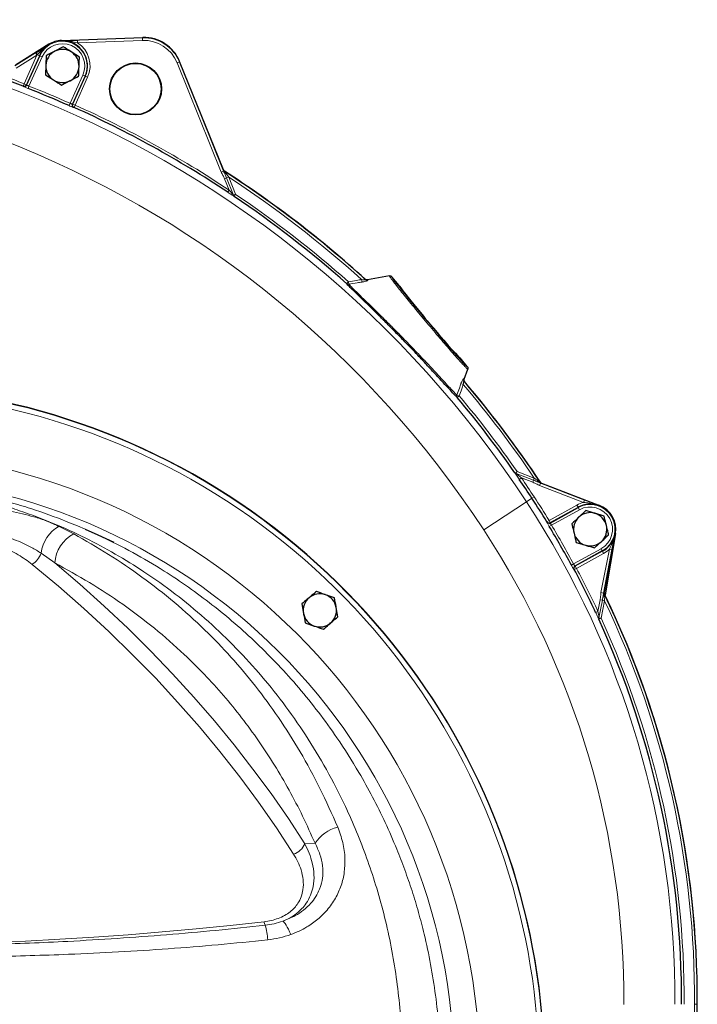
# Model space of a CAD drawing. Units: millimetres. Extents: x 78 to 5041, y 718 to 3043.
# Drawn here: x 4761 to 5026, y 2538 to 2923 of the extents above; entities that cross this region are included whole.
import ezdxf

# ---------------------------------------------------------------- set-up
doc = ezdxf.new("R2010")
doc.units = ezdxf.units.MM

msp = doc.modelspace()

# ---------------------------------------------------------------- linework, layer by layer
at = {"color": 7, "linetype": 'Continuous', "lineweight": 25}
for p, q in [((4777.45, 2914.82), (4809.2, 2915.94)), ((4772.5, 2913.3), (4759.43, 2905.13)), ((4778.11, 2912.32), (4774.78, 2910.58)), ((4763.8, 2897.32), (4768.94, 2908.8)), ((4784.45, 2908.31), (4781.28, 2910.32)), ((4840.78, 2864.14), (4823.63, 2906.57)), ((4771.15, 2901.34), (4774.33, 2899.33)), ((4786.66, 2900.85), (4781.74, 2889.86)), ((4777.5, 2897.32), (4780.82, 2899.07)), ((4905.73, 2822.73), (4897.07, 2821.2)), ((4909.51, 2819), (4906.67, 2822.38)), ((4919.11, 2806.81), (4919.1, 2806.8)), ((4922.95, 2802.22), (4922.96, 2802.23)), ((4936.14, 2787.26), (4933.29, 2790.65)), ((4934.88, 2782.34), (4936.31, 2786.28)), ((4965.19, 2741.63), (4987.78, 2732.96)), ((4968.57, 2726.06), (4979.49, 2732.12)), ((4982.48, 2730.93), (4979.75, 2728.36)), ((4989.67, 2728.77), (4986.08, 2729.85)), ((4985.92, 2716.32), (4988.66, 2718.89)), ((4994.02, 2721.72), (4989.61, 2699.04)), ((4994.07, 2721.99), (4990.1, 2697.99)), ((4988.91, 2715.13), (4978.23, 2709.21)), ((4978.74, 2718.48), (4982.33, 2717.4)), ((4884.19, 2696.77), (4880.66, 2698.03)), ((4871.41, 2694.42), (4872.09, 2690.73)), ((4885.55, 2689.39), (4884.87, 2693.08)), ((4872.77, 2687.04), (4876.31, 2685.78))]:
    msp.add_line(p, q, dxfattribs=at)
at = {"color": 8, "linetype": 'Continuous', "lineweight": 18}
for p, q in [((4783.64, 2914.9), (4809.11, 2915.8)), ((4809.11, 2915.8), (4809.2, 2915.94)), ((4809.15, 2914.8), (4809.11, 2915.8)), ((4772.6, 2913.15), (4772.5, 2913.3)), ((4777.46, 2914.64), (4777.45, 2914.82)), ((4783.68, 2913.91), (4783.64, 2914.9)), ((4809.15, 2914.8), (4783.68, 2913.91)), ((4759.19, 2904.82), (4767.32, 2909.91)), ((4767.85, 2909.06), (4759.72, 2903.98)), ((4762.83, 2897.87), (4767.85, 2909.06)), ((4768.84, 2908.84), (4763.74, 2897.46)), ((4769.85, 2908.39), (4764.73, 2896.96)), ((4767.32, 2909.91), (4767.85, 2909.06)), ((4768.84, 2908.84), (4768, 2909.22)), ((4768.94, 2908.8), (4768.84, 2908.84)), ((4769.85, 2908.39), (4768.94, 2908.8)), ((4822.62, 2906.06), (4823.54, 2906.44)), ((4839.91, 2863.3), (4822.62, 2906.06)), ((4823.63, 2906.57), (4823.54, 2906.44)), ((4823.54, 2906.44), (4840.83, 2863.67)), ((4780.8, 2890.22), (4785.75, 2901.26)), ((4781.88, 2889.92), (4786.76, 2900.81)), ((4787.67, 2900.4), (4782.79, 2889.51)), ((4786.66, 2900.85), (4785.75, 2901.26)), ((4786.66, 2900.85), (4786.76, 2900.81)), ((4787.67, 2900.4), (4786.76, 2900.81)), ((4762.83, 2897.87), (4762.47, 2896.94)), ((4762.83, 2897.87), (4763.74, 2897.46)), ((4764.73, 2896.96), (4764.36, 2896.03)), ((4780.4, 2889.31), (4780.8, 2890.22)), ((4781.88, 2889.92), (4782.79, 2889.51)), ((4782.79, 2889.51), (4782.38, 2888.6)), ((4839.91, 2863.3), (4840.83, 2863.67)), ((4842.84, 2861.32), (4842.03, 2861)), ((4842.84, 2861.32), (4845.55, 2854.61)), ((4841.23, 2860.67), (4842.03, 2861)), ((4843, 2856.28), (4841.23, 2860.67)), ((4842.03, 2861), (4844.74, 2854.29)), ((4843, 2856.28), (4842.45, 2855.45)), ((4844.74, 2854.29), (4845.55, 2854.61)), ((4845.55, 2854.61), (4844.99, 2853.79)), ((4889.64, 2820.42), (4888.98, 2819.67)), ((4889.81, 2819.45), (4889.64, 2820.42)), ((4894.97, 2820.32), (4894.8, 2821.29)), ((4933.65, 2780.58), (4934.58, 2780.26)), ((4932.07, 2776.12), (4933, 2775.79)), ((4933, 2775.79), (4932.24, 2775.14)), ((4954.79, 2745.64), (4955.61, 2746.21)), ((4955.61, 2746.21), (4955.3, 2745.4)), ((4955.61, 2746.21), (4962.34, 2743.63)), ((4955.3, 2745.4), (4962.03, 2742.82)), ((4957.31, 2743.7), (4956.49, 2743.14)), ((4961.72, 2742.01), (4957.31, 2743.7)), ((4962.03, 2742.82), (4961.72, 2742.01)), ((4962.34, 2743.63), (4962.03, 2742.82)), ((4964.72, 2741.67), (4964.36, 2740.74)), ((4981.6, 2734.12), (4964.36, 2740.74)), ((4964.72, 2741.67), (4981.96, 2735.06)), ((4959.28, 2734.34), (4942.55, 2723.38)), ((4959.28, 2734.34), (4961.44, 2735.75)), ((4962.27, 2736.3), (4961.44, 2735.75)), ((4981.96, 2735.06), (4981.6, 2734.12)), ((4968.12, 2727.08), (4978.96, 2733.08)), ((4979.44, 2732.21), (4968.6, 2726.2)), ((4979.98, 2731.24), (4969.08, 2725.2)), ((4979.44, 2732.21), (4978.96, 2733.08)), ((4979.49, 2732.12), (4979.44, 2732.21)), ((4979.98, 2731.24), (4979.49, 2732.12)), ((4987.72, 2732.79), (4987.78, 2732.96)), ((4968.12, 2727.08), (4967.27, 2726.55)), ((4968.12, 2727.08), (4968.6, 2726.2)), ((4776.48, 2724.76), (4782.21, 2721.8)), ((4969.08, 2725.2), (4968.22, 2724.68)), ((4993.84, 2721.75), (4994.02, 2721.72)), ((4977.73, 2710.07), (4988.43, 2716.01)), ((4978.37, 2709.17), (4988.96, 2715.04)), ((4988.42, 2698.82), (4991.73, 2715.85)), ((4988.91, 2715.13), (4988.43, 2716.01)), ((4988.91, 2715.13), (4988.96, 2715.04)), ((4989.45, 2714.16), (4988.96, 2715.04)), ((4992.71, 2715.66), (4989.4, 2698.63)), ((4991.73, 2715.85), (4992.71, 2715.66)), ((4774.84, 2710.47), (4769.47, 2714.27)), ((4989.45, 2714.16), (4978.86, 2708.29)), ((4976.85, 2709.6), (4977.73, 2710.07)), ((4978.86, 2708.29), (4977.98, 2707.82)), ((4978.37, 2709.17), (4978.86, 2708.29)), ((4987.24, 2691.5), (4988.12, 2696.01)), ((4988.97, 2695.84), (4987.64, 2689.02)), ((4988.12, 2696.01), (4988.97, 2695.84)), ((4988.42, 2698.82), (4989.4, 2698.63)), ((4989.82, 2695.68), (4988.49, 2688.85)), ((4988.97, 2695.84), (4989.82, 2695.68)), ((4987.24, 2691.5), (4986.34, 2691.07)), ((4988.49, 2688.85), (4987.58, 2688.44)), ((4987.64, 2689.02), (4988.49, 2688.85)), ((4872.58, 2600.61), (4876.6, 2600.81)), ((5026.01, 2537.83), (5026.08, 2537.83))]:
    msp.add_line(p, q, dxfattribs=at)
at = {"color": 8, "linetype": 'Continuous', "lineweight": 18, "flags": 128}
for points in [[(4762.52, 2896.8), (4762.49, 2896.87), (4762.47, 2896.94)], [(4763.74, 2897.46), (4763.77, 2897.39), (4763.8, 2897.32)], [(4781.74, 2889.86), (4781.8, 2889.89), (4781.88, 2889.92)], [(4782.38, 2888.6), (4782.34, 2888.58), (4782.24, 2888.54)], [(4841.17, 2863.68), (4841.12, 2863.67), (4841.06, 2863.66)], [(4964.7, 2741.9), (4964.71, 2741.96), (4964.71, 2742.01)], [(4967.23, 2726.41), (4967.25, 2726.48), (4967.27, 2726.55)], [(4968.6, 2726.2), (4968.58, 2726.13), (4968.57, 2726.06)], [(4868.17, 2596.6), (4861.51, 2606.81), (4854.5, 2616.89), (4847.13, 2626.85), (4839.42, 2636.68), (4831.38, 2646.37), (4823, 2655.92), (4814.28, 2665.32), (4805.25, 2674.57), (4795.89, 2683.66), (4786.23, 2692.58), (4776.25, 2701.33), (4765.97, 2709.9)], [(4774.84, 2710.47), (4784.62, 2702.11), (4794.12, 2693.58), (4803.34, 2684.91), (4812.26, 2676.08), (4820.89, 2667.1), (4829.21, 2657.99), (4837.23, 2648.74), (4844.94, 2639.35), (4852.33, 2629.84), (4859.41, 2620.21), (4866.16, 2610.47), (4872.58, 2600.61)], [(4977.98, 2707.82), (4977.94, 2707.83), (4977.83, 2707.87)], [(4978.23, 2709.21), (4978.3, 2709.19), (4978.37, 2709.17)], [(4989.69, 2698.41), (4989.64, 2698.43), (4989.6, 2698.45)], [(4749.96, 2562), (4763.36, 2562.57), (4776.74, 2563.27), (4790.11, 2564.1), (4803.46, 2565.06), (4816.79, 2566.14), (4830.1, 2567.34), (4843.38, 2568.68), (4856.64, 2570.14)], [(4863.96, 2570.33), (4864.22, 2570.17), (4864.54, 2569.86), (4864.9, 2569.4), (4865.3, 2568.78), (4865.73, 2568.04), (4866.18, 2567.17), (4866.65, 2566.19), (4867.13, 2565.12)]]:
    msp.add_lwpolyline(points, dxfattribs=at)
at = {"color": 7, "linetype": 'Continuous', "lineweight": 25, "flags": 128}
msp.add_lwpolyline([(4798.02, 2718.38), (4791.76, 2721.32), (4786.77, 2723.5)], dxfattribs=at)
at = {"color": 7, "linetype": 'Continuous', "lineweight": 25}
for radius in [10.16, 10]:
    msp.add_circle((4806.4, 2895.82), radius, dxfattribs=at)
at = {"color": 8, "linetype": 'Continuous', "lineweight": 18}
for centre, radius, start, end in [((4610.28, 2505.67), 417.24, 33.2333, 102.0444), ((4777.8, 2904.82), 9.71, 335.8444, 155.8444), ((4777.8, 2904.82), 8.71, 335.8444, 155.8444), ((4777.8, 2904.82), 10.82, 335.8444, 57.0882), ((4773.2, 2912.72), 6.27, 205.3176, 213.9373), ((4610.28, 2505.67), 397.24, 33.2333, 102.0444), ((4610.28, 2505.67), 420.82, 68.7462, 69.9569), ((4762.83, 2897.87), 1, 248.7894, 335.8013), ((4762.88, 2897.73), 1, 248.7759, 312.7044), ((4610.28, 2505.67), 420.66, 66.0862, 68.4602), ((4782.65, 2889.46), 1, 155.8904, 245.7679), ((4782.79, 2889.51), 1, 155.8904, 245.7535), ((4610.28, 2505.67), 420.82, 56.4253, 65.7994), ((4841.6, 2864.5), 1, 202.003, 237.1694), ((4610.28, 2505.67), 425.93, 47.8033, 57.1919), ((4610.28, 2505.67), 424.93, 47.9656, 56.8197), ((4845.38, 2854.29), 0.638, 179.7878, 231.8642), ((4610.28, 2505.67), 420.84, 48.4083, 56.011), ((4889.63, 2820.41), 0.983, 228.8442, 280.6122), ((4897.03, 2821.96), 0.99, 228.036, 280.3632), ((4935.59, 2782.15), 0.991, 159.7247, 220.087), ((4610.28, 2505.67), 425.93, 33.6846, 40.3613), ((4696.4, 2509.82), 269.89, 341.0469, 198.9531), ((4696.4, 2509.82), 267.89, 340.7062, 199.2938), ((4610.28, 2505.67), 424.93, 34.0548, 40.2543), ((4933, 2775.77), 0.986, 159.5447, 219.4191), ((4610.28, 2505.67), 420.84, 34.859, 39.9288), ((4696.4, 2509.82), 244.69, 0, 180), ((4696.4, 2509.82), 234.69, 0, 180), ((4955.29, 2746.04), 0.64, 218.9948, 271.1247), ((4610.28, 2505.67), 420.82, 33.2333, 34.4463), ((4965.53, 2742.46), 1, 213.7071, 249.0179), ((4662.4, 2539.82), 354.92, 359.6769, 33.2333), ((4662.4, 2539.82), 358.51, 31.4874, 33.2333), ((4984.2, 2723.62), 10.82, 103.9329, 119.0061), ((4984.2, 2723.62), 9.71, 299.0061, 119.0061), ((4984.2, 2723.62), 8.71, 299.0061, 119.0061), ((4968.08, 2726.93), 1, 211.515, 275.7392), ((4968.12, 2727.08), 1, 211.531, 298.9626), ((4783.33, 2712.61), 13.96, 119.4294, 173.1634), ((4662.4, 2539.82), 334.93, 359.6555, 33.2333), ((4662.4, 2539.82), 358.35, 28.3653, 31.1516), ((4788.67, 2709.54), 13.87, 117.7948, 176.1675), ((4984.2, 2723.62), 10.82, 299.0061, 314.0794), ((4761.3, 2717.24), 8.7, 302.5108, 340.0233), ((4978.72, 2708.33), 1, 119.0512, 208.0007), ((4978.86, 2708.29), 1, 119.0511, 207.9841), ((4662.4, 2539.82), 358.51, 25.0286, 28.0291), ((4990.5, 2698.89), 1, 168.9957, 205.8424), ((4662.4, 2539.82), 363.62, 359.6854, 25.8647), ((4662.4, 2539.82), 362.62, 359.6844, 25.4548), ((4988.2, 2688.67), 0.658, 147.8627, 200.5193), ((4662.4, 2539.82), 358.53, 359.6805, 24.5611), ((4889.25, 2592.46), 15.16, 104.4768, 146.5585), ((4866.27, 2603.12), 6.79, 286.2589, 338.3563), ((4860.5, 2570.71), 3.9, 188.3684, 210.1719), ((4820.29, 2559.53), 37.98, 5.3141, 14.0508), ((4724.4, 2535.82), 300.62, 359.1502, 0.3817), ((4724.4, 2535.82), 301.62, 358.5952, 0.3806)]:
    msp.add_arc(centre, radius, start, end, dxfattribs=at)
at = {"color": 7, "linetype": 'Continuous', "lineweight": 25}
for centre, radius, start, end in [((4777.8, 2904.82), 9.82, 122.0149, 155.8444), ((4777.8, 2904.82), 10, 92.0149, 122.0149), ((4777.8, 2904.82), 6.5, 57.6704, 117.6704), ((4777.8, 2904.82), 9.82, 335.8444, 92.0149), ((4777.8, 2904.82), 6.5, 117.6704, 177.6704), ((4777.8, 2904.82), 6.5, 357.6704, 57.6704), ((4777.8, 2904.82), 6.5, 177.6704, 237.6704), ((4777.8, 2904.82), 6.5, 297.6704, 357.6704), ((4610.28, 2505.67), 419.82, 68.7462, 69.9569), ((4762.88, 2897.73), 1, 312.7015, 335.8052), ((4610.28, 2505.67), 419.66, 66.0862, 68.4602), ((4777.8, 2904.82), 6.5, 237.6704, 297.6704), ((4610.28, 2505.67), 419.82, 56.4253, 65.7994), ((4610.28, 2505.67), 426, 47.8374, 57.1807), ((4610.28, 2505.67), 419.84, 48.4083, 56.011), ((4610.28, 2505.67), 426, 33.6957, 40.3258), ((4610.28, 2505.67), 426, 33.6433, 40.3258), ((4696.4, 2509.82), 270, 341.1249, 198.8751), ((4610.28, 2505.67), 419.84, 34.859, 39.9288), ((4610.28, 2505.67), 419.82, 33.2333, 34.4463), ((4662.4, 2539.82), 357.51, 31.4874, 33.2333), ((4984.2, 2723.62), 9.82, 69.0061, 119.0061), ((4984.2, 2723.62), 10, 350.6048, 70.6048), ((4984.2, 2723.62), 10, 349.0061, 69.0061), ((4984.2, 2723.62), 6.5, 133.2494, 193.2494), ((4984.2, 2723.62), 6.5, 73.2494, 133.2494), ((4984.2, 2723.62), 6.5, 13.2494, 73.2494), ((4968.08, 2726.93), 1, 275.7362, 298.9666), ((4662.4, 2539.82), 357.35, 28.3653, 31.1516), ((4984.2, 2723.62), 6.5, 313.2494, 13.2494), ((4984.2, 2723.62), 6.5, 193.2494, 253.2494), ((4984.2, 2723.62), 6.5, 253.2494, 313.2494), ((4984.2, 2723.62), 9.82, 299.0061, 349.0061), ((4662.4, 2539.82), 357.51, 25.0286, 28.0291), ((4878.48, 2691.9), 6.5, 130.4476, 190.4476), ((4878.48, 2691.9), 6.5, 70.4476, 130.4476), ((4878.48, 2691.9), 6.5, 10.4476, 70.4476), ((4662.4, 2539.82), 363.69, 359.6855, 25.8518), ((4662.4, 2539.82), 363.69, 359.6855, 25.6748), ((4878.48, 2691.9), 6.5, 310.4476, 10.4476), ((4878.48, 2691.9), 6.5, 190.4476, 250.4476), ((4662.4, 2539.82), 357.53, 359.6795, 24.5611), ((4878.48, 2691.9), 6.5, 250.4476, 310.4476), ((4724.4, 2535.82), 301.69, 358.6111, 0.3805)]:
    msp.add_arc(centre, radius, start, end, dxfattribs=at)
at = {"color": 8, "linetype": 'Continuous', "lineweight": 18}
for centre, major_axis, ratio, start_param, end_param in [((4809.63, 2900.81), (8.17, 12.59), 0.999557, 5.67256, 6.893811), ((4809.63, 2900.81), (7.63, 11.75), 0.999489, 5.67256, 6.893811), ((4767.28, 2909.82), (3.05, 1.91), 0.014571, 1.478504, 1.549043), ((4767.81, 2908.97), (2.13, 2.32), 0.009489, 1.471922, 1.542461), ((4825.46, 2592.68), (324.2, 131.08), 0.745432, 1.232791, 1.233109), ((4921.39, 2804.82), (-14.74, 17.56), 0.026189, 6.266924, 6.335987), ((4921.39, 2804.82), (-14.74, 17.56), 0.026189, 3.086489, 3.157854), ((4693.62, 2722.84), (125.55, 327.18), 0.745432, 5.045949, 5.046266), ((4861.79, 2501.09), (300.59, -58.4), 0.745432, 1.280225, 1.280582)]:
    msp.add_ellipse(centre, major_axis=major_axis, ratio=ratio, start_param=start_param, end_param=end_param, dxfattribs=at)
at = {"color": 7, "linetype": 'Continuous', "lineweight": 25}
for centre, major_axis, ratio, start_param, end_param in [((4809.72, 2900.94), (8.17, 12.59), 0.999489, 5.67256, 6.893811), ((4921.39, 2804.82), (-14.74, 17.56), 0.026189, 0.052801, 3.086489), ((4921.4, 2804.82), (-11.89, 14.17), 0.026186, 0, 1.408456), ((4921.03, 2804.51), (-1.93, 2.3), 0.026186, 6.202015, 9.505948), ((4921.4, 2804.82), (-11.89, 14.17), 0.026186, 1.733137, 3.141593)]:
    msp.add_ellipse(centre, major_axis=major_axis, ratio=ratio, start_param=start_param, end_param=end_param, dxfattribs=at)
for points, knots in [([(4767.53, 2910.04), (4768.18, 2910.44), (4769.21, 2911.08), (4770.88, 2912.11), (4771.92, 2912.74), (4772.59, 2913.15), (4772.6, 2913.15)], [0, 0, 0, 0, 0.363313, 0.583005, 0.997013, 1, 1, 1, 1]), ([(4777.46, 2914.64), (4777.46, 2914.64), (4778.61, 2914.69), (4780.58, 2914.79), (4782.74, 2914.87), (4783.64, 2914.9)], [0, 0, 0, 0, 0.002876, 0.583668, 1, 1, 1, 1]), ([(4781.28, 2910.32), (4781.2, 2910.36), (4780.13, 2911.04), (4779.08, 2911.71), (4778.11, 2912.32)], [0, 0, 0, 0, 0.070215, 1, 1, 1, 1]), ([(4771.46, 2908.84), (4771.42, 2907.9), (4771.37, 2906.66), (4771.32, 2905.4), (4771.31, 2905.09)], [0, 0, 0, 0, 0.758149, 1, 1, 1, 1]), ([(4774.78, 2910.58), (4774.7, 2910.54), (4773.58, 2909.95), (4772.48, 2909.37), (4771.46, 2908.84)], [0, 0, 0, 0, 0.070215, 1, 1, 1, 1]), ([(4784.3, 2904.56), (4784.31, 2904.87), (4784.36, 2906.14), (4784.41, 2907.37), (4784.45, 2908.31)], [0, 0, 0, 0, 0.241851, 1, 1, 1, 1]), ([(4771.31, 2905.09), (4771.27, 2904.1), (4771.22, 2902.83), (4771.17, 2901.61), (4771.15, 2901.34)], [0, 0, 0, 0, 0.7762867, 1, 1, 1, 1]), ([(4784.14, 2900.81), (4784.16, 2901.08), (4784.2, 2902.3), (4784.26, 2903.57), (4784.3, 2904.56)], [0, 0, 0, 0, 0.223713, 1, 1, 1, 1]), ([(4780.82, 2899.07), (4780.9, 2899.11), (4782.02, 2899.7), (4783.12, 2900.27), (4784.14, 2900.81)], [0, 0, 0, 0, 0.0702148, 1, 1, 1, 1]), ([(4774.33, 2899.33), (4774.4, 2899.28), (4775.47, 2898.61), (4776.52, 2897.94), (4777.5, 2897.32)], [0, 0, 0, 0, 0.070215, 1, 1, 1, 1]), ([(4841.17, 2863.68), (4841.09, 2863.74), (4840.92, 2863.87), (4840.83, 2864.05), (4840.78, 2864.14)], [0, 0, 0, 0, 0.5000509, 1, 1, 1, 1]), ([(4840.78, 2864.14), (4840.83, 2864.05), (4840.92, 2863.87), (4841.09, 2863.74), (4841.17, 2863.68)], [0, 0, 0, 0, 0.500056, 1, 1, 1, 1]), ([(4905.73, 2822.73), (4905.74, 2822.73), (4905.86, 2822.75), (4906.1, 2822.74), (4906.43, 2822.62), (4906.59, 2822.46), (4906.67, 2822.38)], [0, 0, 0, 0, 0.025137, 0.355869, 0.677932, 1, 1, 1, 1]), ([(4905.73, 2822.73), (4905.74, 2822.73), (4905.86, 2822.75), (4906.1, 2822.74), (4906.43, 2822.62), (4906.59, 2822.46), (4906.67, 2822.38)], [0, 0, 0, 0, 0.025137, 0.355869, 0.677932, 1, 1, 1, 1]), ([(4932.24, 2775.14), (4932.07, 2775.3), (4931.64, 2775.71), (4930.46, 2776.93), (4928.6, 2778.94), (4926.2, 2781.55), (4923.4, 2784.6), (4920.23, 2788.01), (4917.18, 2791.26), (4914.32, 2794.26), (4911.4, 2797.3), (4908.01, 2800.77), (4904.33, 2804.48), (4900.81, 2807.97), (4897.64, 2811.08), (4894.81, 2813.83), (4892.48, 2816.11), (4890.64, 2817.93), (4889.51, 2819.08), (4889.12, 2819.51), (4888.98, 2819.67)], [0, 0, 0, 0, 0.036043, 0.095763, 0.157291, 0.21821, 0.280982, 0.340596, 0.401874, 0.444074, 0.486835, 0.548057, 0.611022, 0.670668, 0.731948, 0.789824, 0.849263, 0.906219, 0.964757, 1, 1, 1, 1]), ([(4897.07, 2821.2), (4897.06, 2821.2), (4896.99, 2821.19), (4896.8, 2821.18), (4896.5, 2821.24), (4896.32, 2821.38), (4896.23, 2821.44)], [0, 0, 0, 0, 0.032675, 0.259578, 0.629788, 1, 1, 1, 1]), ([(4896.23, 2821.44), (4896.32, 2821.38), (4896.5, 2821.24), (4896.8, 2821.18), (4896.99, 2821.19), (4897.06, 2821.2), (4897.07, 2821.2)], [0, 0, 0, 0, 0.370212, 0.740422, 0.967325, 1, 1, 1, 1]), ([(4936.14, 2787.26), (4936.2, 2787.17), (4936.33, 2786.98), (4936.39, 2786.64), (4936.35, 2786.4), (4936.31, 2786.29), (4936.31, 2786.28)], [0, 0, 0, 0, 0.322068, 0.644131, 0.974863, 1, 1, 1, 1]), ([(4936.14, 2787.26), (4936.2, 2787.17), (4936.33, 2786.98), (4936.39, 2786.64), (4936.35, 2786.4), (4936.31, 2786.29), (4936.31, 2786.28)], [0, 0, 0, 0, 0.322068, 0.644131, 0.974863, 1, 1, 1, 1]), ([(4935.05, 2781.35), (4934.99, 2781.45), (4934.86, 2781.63), (4934.8, 2781.97), (4934.83, 2782.21), (4934.87, 2782.33), (4934.88, 2782.34)], [0, 0, 0, 0, 0.320365, 0.640728, 0.97038, 1, 1, 1, 1]), ([(4934.88, 2782.34), (4934.87, 2782.33), (4934.83, 2782.21), (4934.8, 2781.97), (4934.86, 2781.63), (4934.99, 2781.45), (4935.05, 2781.35)], [0, 0, 0, 0, 0.02962, 0.359272, 0.679635, 1, 1, 1, 1]), ([(4965.19, 2741.63), (4965.09, 2741.68), (4964.9, 2741.77), (4964.78, 2741.93), (4964.71, 2742.01)], [0, 0, 0, 0, 0.500056, 1, 1, 1, 1]), ([(4986.08, 2729.85), (4985.99, 2729.87), (4984.78, 2730.24), (4983.59, 2730.6), (4982.48, 2730.93)], [0, 0, 0, 0, 0.070215, 1, 1, 1, 1]), ([(4979.75, 2728.36), (4979.68, 2728.3), (4978.76, 2727.43), (4977.86, 2726.58), (4977.01, 2725.79)], [0, 0, 0, 0, 0.0702148, 1, 1, 1, 1]), ([(4990.53, 2725.11), (4990.46, 2725.41), (4990.17, 2726.65), (4989.88, 2727.85), (4989.67, 2728.77)], [0, 0, 0, 0, 0.241851, 1, 1, 1, 1]), ([(4977.01, 2725.79), (4977.23, 2724.87), (4977.51, 2723.67), (4977.8, 2722.43), (4977.88, 2722.13)], [0, 0, 0, 0, 0.7581486, 1, 1, 1, 1]), ([(4991.39, 2721.46), (4991.33, 2721.73), (4991.05, 2722.92), (4990.76, 2724.15), (4990.53, 2725.11)], [0, 0, 0, 0, 0.223713, 1, 1, 1, 1]), ([(4977.88, 2722.13), (4978.1, 2721.17), (4978.39, 2719.94), (4978.67, 2718.75), (4978.74, 2718.48)], [0, 0, 0, 0, 0.7762867, 1, 1, 1, 1]), ([(4988.66, 2718.89), (4988.72, 2718.95), (4989.64, 2719.82), (4990.55, 2720.67), (4991.39, 2721.46)], [0, 0, 0, 0, 0.070215, 1, 1, 1, 1]), ([(4993.84, 2721.75), (4993.84, 2721.75), (4993.63, 2720.62), (4993.28, 2718.68), (4992.88, 2716.55), (4992.71, 2715.66)], [0, 0, 0, 0, 0.002876, 0.583668, 1, 1, 1, 1]), ([(4982.33, 2717.4), (4982.41, 2717.37), (4983.63, 2717.01), (4984.82, 2716.65), (4985.92, 2716.32)], [0, 0, 0, 0, 0.070215, 1, 1, 1, 1]), ([(4874.27, 2696.85), (4874.03, 2696.65), (4873.07, 2695.83), (4872.12, 2695.02), (4871.41, 2694.42)], [0, 0, 0, 0, 0.2418514, 1, 1, 1, 1]), ([(4877.12, 2699.29), (4876.91, 2699.11), (4875.98, 2698.32), (4875.02, 2697.49), (4874.27, 2696.85)], [0, 0, 0, 0, 0.223713, 1, 1, 1, 1]), ([(4880.66, 2698.03), (4880.57, 2698.06), (4879.38, 2698.48), (4878.21, 2698.9), (4877.12, 2699.29)], [0, 0, 0, 0, 0.070215, 1, 1, 1, 1]), ([(4884.87, 2693.08), (4884.86, 2693.17), (4884.63, 2694.42), (4884.4, 2695.64), (4884.19, 2696.77)], [0, 0, 0, 0, 0.070215, 1, 1, 1, 1]), ([(4989.61, 2699.04), (4989.6, 2698.93), (4989.58, 2698.71), (4989.65, 2698.51), (4989.69, 2698.41)], [0, 0, 0, 0, 0.500052, 1, 1, 1, 1]), ([(4990.18, 2697.4), (4990.15, 2697.49), (4990.07, 2697.69), (4990.09, 2697.89), (4990.1, 2697.99)], [0, 0, 0, 0, 0.500051, 1, 1, 1, 1]), ([(4872.09, 2690.73), (4872.11, 2690.64), (4872.34, 2689.39), (4872.56, 2688.17), (4872.77, 2687.04)], [0, 0, 0, 0, 0.070215, 1, 1, 1, 1]), ([(4882.7, 2686.96), (4883.45, 2687.6), (4884.42, 2688.42), (4885.35, 2689.22), (4885.55, 2689.39)], [0, 0, 0, 0, 0.7762867, 1, 1, 1, 1]), ([(4876.31, 2685.78), (4876.39, 2685.75), (4877.58, 2685.33), (4878.75, 2684.91), (4879.84, 2684.52)], [0, 0, 0, 0, 0.070215, 1, 1, 1, 1]), ([(4879.84, 2684.52), (4880.56, 2685.13), (4881.5, 2685.93), (4882.47, 2686.76), (4882.7, 2686.96)], [0, 0, 0, 0, 0.758149, 1, 1, 1, 1])]:
    msp.add_open_spline(points, degree=3, knots=knots, dxfattribs=at)
at = {"color": 8, "linetype": 'Continuous', "lineweight": 18}
for points, knots in [([(4772.6, 2913.15), (4772.59, 2913.15), (4772.55, 2913.12), (4771.81, 2912.66), (4770.75, 2911.88), (4769.28, 2910.58), (4768.48, 2909.73), (4768, 2909.22)], [0, 0, 0, 0, 0.003238, 0.026895, 0.434026, 0.65516, 1, 1, 1, 1]), ([(4783.68, 2913.91), (4782.86, 2914.09), (4780.8, 2914.55), (4778.71, 2914.69), (4777.46, 2914.64), (4777.46, 2914.64)], [0, 0, 0, 0, 0.396258, 0.99687, 1, 1, 1, 1]), ([(4762.52, 2896.8), (4762.53, 2896.79), (4762.55, 2896.78), (4762.76, 2896.68), (4763.18, 2896.5), (4763.73, 2896.28), (4764.15, 2896.11), (4764.36, 2896.03)], [0, 0, 0, 0, 0.126957, 0.345156, 0.563447, 0.781782, 1, 1, 1, 1]), ([(4764.73, 2896.96), (4764.62, 2896.99), (4764.41, 2897.07), (4764.12, 2897.17), (4763.91, 2897.26), (4763.81, 2897.31), (4763.8, 2897.32), (4763.8, 2897.32)], [0, 0, 0, 0, 0.218805, 0.437338, 0.655437, 0.873242, 1, 1, 1, 1]), ([(4780.4, 2889.31), (4780.51, 2889.26), (4780.84, 2889.11), (4781.34, 2888.9), (4781.82, 2888.69), (4782.15, 2888.56), (4782.21, 2888.55), (4782.24, 2888.54)], [0, 0, 0, 0, 0.1263, 0.344441, 0.562789, 0.781338, 1, 1, 1, 1]), ([(4781.74, 2889.86), (4781.72, 2889.86), (4781.69, 2889.87), (4781.52, 2889.92), (4781.28, 2890.02), (4781.02, 2890.13), (4780.86, 2890.2), (4780.8, 2890.22)], [0, 0, 0, 0, 0.218515, 0.436984, 0.655357, 0.873616, 1, 1, 1, 1]), ([(4841.23, 2860.67), (4841.02, 2861.11), (4840.59, 2862), (4840.13, 2862.86), (4839.91, 2863.3)], [0, 0, 0, 0, 0.499482, 1, 1, 1, 1]), ([(4840.83, 2863.67), (4840.8, 2863.76), (4840.74, 2863.93), (4840.68, 2864.1), (4840.68, 2864.12), (4840.68, 2864.13)], [0, 0, 0, 0, 0.332506, 0.709956, 1, 1, 1, 1]), ([(4840.83, 2863.67), (4841.04, 2863.23), (4841.44, 2862.36), (4841.84, 2861.44), (4842.03, 2861)], [0, 0, 0, 0, 0.513558, 1, 1, 1, 1]), ([(4841.06, 2863.66), (4841.06, 2863.66), (4841.06, 2863.66), (4841.08, 2863.64), (4841.11, 2863.59), (4841.22, 2863.43), (4841.46, 2863.11), (4842.02, 2862.38), (4842.49, 2861.77), (4842.84, 2861.32)], [0, 0, 0, 0, 0.0151958, 0.0521337, 0.0791272, 0.1294783, 0.2958478, 0.4823848, 1, 1, 1, 1]), ([(4844.99, 2853.79), (4844.76, 2853.93), (4844.18, 2854.31), (4843.27, 2854.91), (4842.64, 2855.32), (4842.45, 2855.45)], [0, 0, 0, 0, 0.312552, 0.784815, 1, 1, 1, 1]), ([(4843, 2856.28), (4843.14, 2856.13), (4843.56, 2855.65), (4844.16, 2854.96), (4844.58, 2854.47), (4844.74, 2854.29)], [0, 0, 0, 0, 0.225519, 0.70932, 1, 1, 1, 1]), ([(4936.31, 2786.28), (4936.29, 2786.27), (4936.24, 2786.26), (4935.83, 2786.61), (4934.95, 2787.52), (4933.65, 2788.92), (4932.02, 2790.75), (4930.05, 2792.99), (4927.84, 2795.53), (4925.42, 2798.35), (4922.9, 2801.32), (4920.3, 2804.41), (4917.74, 2807.47), (4915.26, 2810.48), (4912.96, 2813.28), (4910.86, 2815.87), (4909.08, 2818.11), (4907.61, 2819.98), (4906.54, 2821.4), (4905.88, 2822.34), (4905.69, 2822.69), (4905.72, 2822.72), (4905.73, 2822.73)], [0, 0, 0, 0, 0.026561, 0.079031, 0.133023, 0.185493, 0.239486, 0.291938, 0.345912, 0.398341, 0.452293, 0.504704, 0.558635, 0.61104, 0.664964, 0.717376, 0.771307, 0.823739, 0.87769, 0.930143, 0.984117, 1, 1, 1, 1]), ([(4889.64, 2820.42), (4890.73, 2820.6), (4892.45, 2820.89), (4894.17, 2821.18), (4894.8, 2821.29)], [0, 0, 0, 0, 0.630382, 1, 1, 1, 1]), ([(4894.97, 2820.32), (4894.33, 2820.21), (4892.61, 2819.92), (4890.89, 2819.63), (4889.81, 2819.45)], [0, 0, 0, 0, 0.36961, 1, 1, 1, 1]), ([(4889.81, 2819.45), (4889.95, 2819.29), (4890.32, 2818.87), (4891.42, 2817.76), (4893.2, 2816.01), (4895.5, 2813.78), (4898.24, 2811.13), (4901.37, 2808.07), (4904.78, 2804.71), (4908.4, 2801.07), (4911.7, 2797.71), (4914.59, 2794.72), (4917.35, 2791.82), (4920.34, 2788.65), (4923.4, 2785.36), (4926.16, 2782.37), (4928.48, 2779.84), (4930.33, 2777.87), (4931.48, 2776.67), (4931.91, 2776.26), (4932.07, 2776.12)], [0, 0, 0, 0, 0.0352389, 0.0921917, 0.1507541, 0.2086639, 0.2681593, 0.3278713, 0.3892256, 0.4505209, 0.5135519, 0.5557832, 0.5985715, 0.6581947, 0.7194645, 0.7803303, 0.843031, 0.9026377, 0.9640436, 1, 1, 1, 1]), ([(4896.37, 2821.22), (4896.38, 2821.21), (4896.39, 2821.19), (4896.35, 2821.17), (4896.29, 2821.16), (4896.16, 2821.14), (4895.95, 2821.15), (4895.52, 2821.18), (4895.12, 2821.24), (4894.85, 2821.28), (4894.8, 2821.29)], [0, 0, 0, 0, 0.098475, 0.132862, 0.235771, 0.2701, 0.424063, 0.617848, 0.93029, 1, 1, 1, 1]), ([(4894.97, 2820.32), (4895.03, 2820.33), (4895.4, 2820.39), (4895.97, 2820.51), (4896.58, 2820.67), (4896.97, 2820.8), (4897.21, 2820.91), (4897.21, 2820.96), (4897.21, 2820.98)], [0, 0, 0, 0, 0.0590125, 0.3330463, 0.51851, 0.6816859, 0.8413685, 1, 1, 1, 1]), ([(4896.37, 2821.22), (4896.33, 2821.27), (4896.22, 2821.4), (4896.23, 2821.43), (4896.23, 2821.44)], [0, 0, 0, 0, 0.366344, 1, 1, 1, 1]), ([(4897.07, 2821.2), (4897.07, 2821.18), (4897.06, 2821.16), (4897.17, 2821.03), (4897.21, 2820.98)], [0, 0, 0, 0, 0.635227, 1, 1, 1, 1]), ([(4932.07, 2776.12), (4932.39, 2777.02), (4932.92, 2778.5), (4933.45, 2779.99), (4933.65, 2780.58)], [0, 0, 0, 0, 0.6047117, 1, 1, 1, 1]), ([(4934.66, 2782.49), (4934.65, 2782.5), (4934.61, 2782.51), (4934.48, 2782.38), (4934.24, 2781.98), (4933.94, 2781.35), (4933.75, 2780.84), (4933.65, 2780.58)], [0, 0, 0, 0, 0.090173, 0.277668, 0.494663, 0.747343, 1, 1, 1, 1]), ([(4934.83, 2781.51), (4934.82, 2781.52), (4934.81, 2781.53), (4934.77, 2781.52), (4934.74, 2781.48), (4934.7, 2781.37), (4934.64, 2781.16), (4934.59, 2780.77), (4934.59, 2780.43), (4934.58, 2780.26)], [0, 0, 0, 0, 0.0824162, 0.122992, 0.2512858, 0.3148223, 0.4551903, 0.7156958, 1, 1, 1, 1]), ([(4934.66, 2782.49), (4934.7, 2782.45), (4934.83, 2782.34), (4934.86, 2782.34), (4934.88, 2782.34)], [0, 0, 0, 0, 0.362531, 1, 1, 1, 1]), ([(4935.05, 2781.35), (4935.03, 2781.35), (4935, 2781.35), (4934.88, 2781.47), (4934.83, 2781.51)], [0, 0, 0, 0, 0.635913, 1, 1, 1, 1]), ([(4934.58, 2780.26), (4934.37, 2779.67), (4933.85, 2778.18), (4933.32, 2776.69), (4933, 2775.79)], [0, 0, 0, 0, 0.395298, 1, 1, 1, 1]), ([(4467.09, 2509.82), (4467.16, 2514.85), (4467.3, 2524.96), (4468.75, 2539.88), (4471.07, 2554.6), (4473.93, 2567.3), (4476.95, 2578.09), (4480.2, 2588.09), (4484.26, 2598.84), (4489.26, 2610.2), (4494.34, 2620.26), (4499.35, 2629.13), (4504.74, 2637.85), (4511.09, 2647.15), (4518.54, 2656.89), (4526.43, 2666.17), (4534.81, 2675.03), (4543.65, 2683.45), (4552.97, 2691.43), (4562.69, 2698.9), (4573.98, 2706.66), (4585.45, 2713.53), (4597.06, 2719.57), (4607.43, 2724.33), (4617.35, 2728.29), (4626.72, 2731.55), (4635.32, 2734.17), (4644.06, 2736.45), (4652.96, 2738.4), (4662.25, 2740.04), (4671.02, 2741.21), (4679.19, 2741.98), (4686.63, 2742.43), (4694.22, 2742.64), (4701.78, 2742.58), (4709.27, 2742.27), (4716.6, 2741.73), (4723.87, 2740.95), (4731.7, 2739.85), (4740.04, 2738.36), (4748.78, 2736.44), (4757.28, 2734.22), (4767.58, 2731.11), (4779.48, 2726.82), (4792.71, 2721.08), (4805.43, 2714.6), (4816.86, 2707.86), (4827.14, 2701.01), (4836.36, 2694.17), (4845.27, 2686.86), (4853.92, 2679.01), (4862.27, 2670.62), (4870.31, 2661.66), (4877.98, 2652.17), (4885.91, 2641.21), (4892.97, 2630.09), (4899.18, 2618.92), (4904.12, 2608.93), (4908.27, 2599.4), (4911.73, 2590.46), (4914.56, 2582.21), (4917.09, 2573.82), (4919.58, 2564.28), (4921.89, 2553.49), (4923.82, 2541.39), (4925.01, 2530.02), (4925.64, 2519.49), (4925.69, 2513.05), (4925.72, 2509.82)], [0, 0, 0, 0, 0.018703, 0.037663, 0.056623, 0.075834, 0.088324, 0.100815, 0.117752, 0.134703, 0.151643, 0.164554, 0.177465, 0.195162, 0.21286, 0.230709, 0.24856, 0.266846, 0.285133, 0.303554, 0.321975, 0.346733, 0.363411, 0.380096, 0.396769, 0.409448, 0.422125, 0.434045, 0.446097, 0.458145, 0.470369, 0.479257, 0.488298, 0.497337, 0.506548, 0.515372, 0.524342, 0.533313, 0.542417, 0.554122, 0.565961, 0.577801, 0.589748, 0.610566, 0.631587, 0.652611, 0.673802, 0.690977, 0.708152, 0.725436, 0.742719, 0.760367, 0.778014, 0.795803, 0.81359, 0.836418, 0.851812, 0.867214, 0.882606, 0.894302, 0.905998, 0.917529, 0.929061, 0.944716, 0.960383, 0.976036, 0.988018, 1, 1, 1, 1]), ([(4956.49, 2743.14), (4956.1, 2743.7), (4955.53, 2744.53), (4954.98, 2745.34), (4954.82, 2745.59), (4954.79, 2745.64)], [0, 0, 0, 0, 0.6217567, 0.9285338, 1, 1, 1, 1]), ([(4955.3, 2745.4), (4955.34, 2745.37), (4955.55, 2745.19), (4956.22, 2744.62), (4956.87, 2744.08), (4957.31, 2743.7)], [0, 0, 0, 0, 0.0621543, 0.3552331, 1, 1, 1, 1]), ([(4964.36, 2740.74), (4963.76, 2741.05), (4962.9, 2741.5), (4962, 2741.89), (4961.72, 2742.01)], [0, 0, 0, 0, 0.685352, 1, 1, 1, 1]), ([(4962.03, 2742.82), (4962.65, 2742.56), (4963.56, 2742.17), (4964.43, 2741.79), (4964.72, 2741.67)], [0, 0, 0, 0, 0.677193, 1, 1, 1, 1]), ([(4964.7, 2741.9), (4964.7, 2741.9), (4964.69, 2741.91), (4964.62, 2741.96), (4964.42, 2742.09), (4963.97, 2742.42), (4963.25, 2742.95), (4962.66, 2743.39), (4962.34, 2743.63)], [0, 0, 0, 0, 0.03805, 0.075334, 0.163343, 0.32485, 0.625386, 1, 1, 1, 1]), ([(4910.72, 2513.92), (4910.68, 2517.98), (4910.59, 2526.1), (4909.69, 2538.08), (4908.24, 2549.98), (4906.18, 2561.76), (4903.54, 2573.36), (4900.41, 2584.5), (4896.84, 2595.17), (4892.89, 2605.38), (4887.76, 2616.98), (4881.21, 2629.74), (4873.04, 2643.24), (4864.18, 2655.85), (4854.7, 2667.57), (4844.51, 2678.59), (4833.62, 2688.88), (4822.02, 2698.42), (4810.31, 2706.77), (4798.58, 2714.03), (4786.79, 2720.35), (4774.37, 2726.02), (4763.17, 2730.26), (4753.52, 2733.32), (4745.65, 2735.49), (4737.43, 2737.4), (4729.6, 2738.86), (4722.31, 2739.94), (4715.58, 2740.71), (4708.65, 2741.26), (4701.6, 2741.57), (4694.56, 2741.63), (4687.52, 2741.44), (4680.48, 2741), (4672.76, 2740.24), (4664.56, 2739.1), (4655.92, 2737.51), (4647.54, 2735.59), (4638.39, 2733.09), (4628.65, 2729.91), (4618.43, 2725.96), (4606.9, 2720.79), (4594.27, 2714.13), (4581, 2705.81), (4568.62, 2696.74), (4557.07, 2687), (4546.04, 2676.29), (4535.54, 2664.6), (4525.67, 2651.87), (4517.51, 2639.65), (4510.88, 2628.26), (4505.54, 2617.94), (4500.62, 2607.12), (4496.16, 2595.79), (4492.21, 2583.95), (4488.74, 2571.35), (4485.85, 2557.96), (4483.68, 2543.71), (4482.29, 2529.02), (4482.15, 2518.95), (4482.08, 2513.92)], [0, 0, 0, 0, 0.01551, 0.031035, 0.046546, 0.062546, 0.078559, 0.09456, 0.109956, 0.125362, 0.140759, 0.164314, 0.187871, 0.211038, 0.234226, 0.257397, 0.281223, 0.305067, 0.328893, 0.349756, 0.370617, 0.391736, 0.412849, 0.424363, 0.435876, 0.447563, 0.459247, 0.467755, 0.476261, 0.485003, 0.493743, 0.502248, 0.510753, 0.519574, 0.528396, 0.539992, 0.551594, 0.563509, 0.575427, 0.591888, 0.608368, 0.624839, 0.650093, 0.675349, 0.699294, 0.723257, 0.747201, 0.77185, 0.796519, 0.821163, 0.838055, 0.854956, 0.871845, 0.889145, 0.906457, 0.923753, 0.942625, 0.961496, 0.980749, 1, 1, 1, 1]), ([(4965.17, 2741.53), (4965.15, 2741.53), (4965.12, 2741.53), (4964.91, 2741.6), (4964.76, 2741.66), (4964.72, 2741.67)], [0, 0, 0, 0, 0.4091312, 0.8153049, 1, 1, 1, 1]), ([(4987.72, 2732.79), (4987.71, 2732.79), (4986.55, 2733.25), (4984.53, 2733.8), (4982.43, 2734.03), (4981.6, 2734.12)], [0, 0, 0, 0, 0.0031301, 0.6037423, 1, 1, 1, 1]), ([(4981.96, 2735.06), (4982.8, 2734.73), (4984.82, 2733.95), (4986.65, 2733.22), (4987.71, 2732.79), (4987.72, 2732.79)], [0, 0, 0, 0, 0.416332, 0.997124, 1, 1, 1, 1]), ([(4745.61, 2732.17), (4746.39, 2732.1), (4748.81, 2731.88), (4752.79, 2731.4), (4757.54, 2730.63), (4762.17, 2729.68), (4766.97, 2728.43), (4771.86, 2726.85), (4774.93, 2725.46), (4776.48, 2724.76)], [0, 0, 0, 0, 0.067007, 0.20801, 0.349011, 0.494148, 0.639275, 0.818434, 1, 1, 1, 1]), ([(4967.23, 2726.41), (4967.23, 2726.4), (4967.24, 2726.37), (4967.35, 2726.17), (4967.57, 2725.77), (4967.87, 2725.26), (4968.11, 2724.87), (4968.22, 2724.68)], [0, 0, 0, 0, 0.127083, 0.345377, 0.563658, 0.781895, 1, 1, 1, 1]), ([(4769.47, 2714.27), (4768.24, 2715.04), (4765.77, 2716.6), (4761.83, 2718.46), (4757.94, 2720), (4754.13, 2721.23), (4750.12, 2722.27), (4746.68, 2722.96), (4744.59, 2723.26), (4743.93, 2723.36)], [0, 0, 0, 0, 0.1757361, 0.3535887, 0.4954595, 0.63834, 0.7844291, 0.9316505, 1, 1, 1, 1]), ([(4969.08, 2725.2), (4969.02, 2725.29), (4968.89, 2725.48), (4968.73, 2725.74), (4968.62, 2725.93), (4968.57, 2726.04), (4968.57, 2726.05), (4968.57, 2726.06)], [0, 0, 0, 0, 0.21861, 0.437025, 0.655143, 0.873093, 1, 1, 1, 1]), ([(4765.97, 2709.9), (4764.21, 2711.2), (4760.64, 2713.84), (4754.7, 2716.67), (4748.81, 2718.76), (4745, 2719.55), (4743.08, 2719.95)], [0, 0, 0, 0, 0.278738, 0.565495, 0.780732, 1, 1, 1, 1]), ([(4782.21, 2721.8), (4786.78, 2719.2), (4795.94, 2713.99), (4809.05, 2705.04), (4821.66, 2695.21), (4833.25, 2684.73), (4843.83, 2673.75), (4853.41, 2662.36), (4862.46, 2650.03), (4870.88, 2636.7), (4878.68, 2622.43), (4883.2, 2612.23), (4885.46, 2607.14)], [0, 0, 0, 0, 0.104665, 0.209326, 0.315094, 0.420856, 0.515821, 0.610852, 0.705802, 0.803841, 0.901976, 1, 1, 1, 1]), ([(4991.73, 2715.85), (4992.09, 2716.61), (4993.01, 2718.51), (4993.61, 2720.52), (4993.84, 2721.75), (4993.84, 2721.75)], [0, 0, 0, 0, 0.396258, 0.99687, 1, 1, 1, 1]), ([(4876.6, 2600.81), (4875.01, 2604.36), (4871.82, 2611.49), (4866.5, 2621.65), (4860.76, 2631.49), (4854.57, 2640.93), (4847.92, 2650.01), (4840.85, 2658.67), (4833.36, 2666.92), (4824.42, 2675.79), (4813.84, 2685.05), (4801.46, 2694.41), (4788.49, 2702.97), (4779.4, 2707.96), (4774.84, 2710.47)], [0, 0, 0, 0, 0.070552, 0.141523, 0.212495, 0.284754, 0.357015, 0.430523, 0.504034, 0.577895, 0.682666, 0.788204, 0.893747, 1, 1, 1, 1]), ([(4976.85, 2709.6), (4976.91, 2709.48), (4977.08, 2709.17), (4977.34, 2708.69), (4977.6, 2708.24), (4977.78, 2707.93), (4977.81, 2707.89), (4977.83, 2707.87)], [0, 0, 0, 0, 0.126604, 0.344624, 0.562865, 0.781367, 1, 1, 1, 1]), ([(4978.23, 2709.21), (4978.22, 2709.22), (4978.2, 2709.24), (4978.1, 2709.39), (4977.97, 2709.62), (4977.84, 2709.86), (4977.76, 2710.01), (4977.73, 2710.07)], [0, 0, 0, 0, 0.218454, 0.436815, 0.655054, 0.873243, 1, 1, 1, 1]), ([(4988.12, 2696.01), (4988.18, 2696.47), (4988.29, 2697.41), (4988.38, 2698.35), (4988.42, 2698.82)], [0, 0, 0, 0, 0.499475, 1, 1, 1, 1]), ([(4989.4, 2698.63), (4989.33, 2698.13), (4989.2, 2697.22), (4989.04, 2696.27), (4988.97, 2695.84)], [0, 0, 0, 0, 0.547174, 1, 1, 1, 1]), ([(4989.4, 2698.63), (4989.41, 2698.69), (4989.45, 2698.86), (4989.5, 2699.04), (4989.51, 2699.07), (4989.51, 2699.08)], [0, 0, 0, 0, 0.248342, 0.65758, 1, 1, 1, 1]), ([(4989.6, 2698.45), (4989.59, 2698.45), (4989.59, 2698.45), (4989.59, 2698.39), (4989.61, 2698.18), (4989.64, 2697.77), (4989.71, 2696.92), (4989.77, 2696.19), (4989.82, 2695.68)], [0, 0, 0, 0, 0.022631, 0.06422, 0.152045, 0.3037, 0.507663, 1, 1, 1, 1]), ([(4987.58, 2688.44), (4987.47, 2688.68), (4987.18, 2689.27), (4986.73, 2690.23), (4986.43, 2690.87), (4986.34, 2691.07)], [0, 0, 0, 0, 0.3238224, 0.7863536, 1, 1, 1, 1]), ([(4987.24, 2691.5), (4987.27, 2691.31), (4987.37, 2690.71), (4987.5, 2689.86), (4987.6, 2689.25), (4987.64, 2689.02)], [0, 0, 0, 0, 0.22448, 0.69916, 1, 1, 1, 1]), ([(4885.46, 2607.14), (4886.19, 2605.15), (4887.65, 2601.18), (4888.44, 2595.21), (4888.19, 2589.54), (4886.99, 2584.28), (4884.73, 2579.24), (4881.6, 2574.78), (4877.76, 2571.02), (4873.97, 2568.35), (4870.38, 2566.41), (4868.22, 2565.55), (4867.13, 2565.12)], [0, 0, 0, 0, 0.129385, 0.258634, 0.365539, 0.472356, 0.579224, 0.686047, 0.780965, 0.875907, 0.937949, 1, 1, 1, 1]), ([(4863.96, 2570.33), (4865.62, 2570.99), (4868.52, 2572.15), (4872.17, 2574.62), (4874.87, 2577.15), (4876.95, 2579.94), (4878.17, 2582.33), (4879.14, 2585.06), (4879.72, 2588.14), (4879.62, 2592.26), (4878.66, 2596.58), (4877.29, 2599.39), (4876.6, 2600.81)], [0, 0, 0, 0, 0.123914, 0.214934, 0.30906, 0.390332, 0.474056, 0.516232, 0.621106, 0.729473, 0.863004, 1, 1, 1, 1]), ([(4872.58, 2600.61), (4873.19, 2599.39), (4874.42, 2596.94), (4875.69, 2592.87), (4876.35, 2588.43), (4876.05, 2584.17), (4874.94, 2580.42), (4873.42, 2577.57), (4871.51, 2575.19), (4869.4, 2573.28), (4866.89, 2571.59), (4864.94, 2570.75), (4863.96, 2570.33)], [0, 0, 0, 0, 0.112605, 0.226481, 0.362064, 0.501206, 0.599703, 0.700629, 0.773728, 0.848289, 0.923213, 1, 1, 1, 1]), ([(4856.64, 2570.14), (4857.6, 2570.28), (4859.53, 2570.56), (4862.25, 2571.39), (4864.74, 2572.52), (4866.88, 2573.93), (4868.62, 2575.55), (4870.14, 2577.53), (4871.3, 2579.9), (4872.05, 2583), (4872.08, 2586.54), (4871.27, 2590.2), (4869.95, 2593.57), (4868.76, 2595.59), (4868.17, 2596.6)], [0, 0, 0, 0, 0.064656, 0.129265, 0.194148, 0.259035, 0.320869, 0.382745, 0.468193, 0.553764, 0.674904, 0.796242, 0.898104, 1, 1, 1, 1]), ([(4750.03, 2561.19), (4759.99, 2561.56), (4776.4, 2562.19), (4799.23, 2563.56), (4818.56, 2564.99), (4837.87, 2566.68), (4850.71, 2568.06), (4857.13, 2568.75)], [0, 0, 0, 0, 0.277801, 0.458197, 0.638651, 0.819292, 1, 1, 1, 1]), ([(4857.13, 2568.75), (4858.29, 2568.91), (4860.64, 2569.23), (4862.84, 2569.96), (4863.96, 2570.33)], [0, 0, 0, 0, 0.494663, 1, 1, 1, 1]), ([(4867.13, 2565.12), (4865.68, 2564.64), (4862.74, 2563.68), (4859.66, 2563.26), (4858.1, 2563.05)], [0, 0, 0, 0, 0.495411, 1, 1, 1, 1]), ([(4858.1, 2563.05), (4851.63, 2562.38), (4838.69, 2561.05), (4819.21, 2559.5), (4799.7, 2558.27), (4776.69, 2557.16), (4760.18, 2556.71), (4750.18, 2556.44)], [0, 0, 0, 0, 0.180509, 0.361095, 0.54188, 0.722719, 1, 1, 1, 1]), ([(5026.01, 2537.83), (5026, 2537.83), (5025.98, 2537.83), (5025.8, 2537.83), (5025.54, 2537.83), (5025.28, 2537.83), (5025.1, 2537.83), (5025.03, 2537.83), (5025.01, 2537.83)], [0, 0, 0, 0, 0.217068, 0.434136, 0.651206, 0.868279, 0.962921, 1, 1, 1, 1])]:
    msp.add_open_spline(points, degree=3, knots=knots, dxfattribs=at)

doc.saveas('drawing.dxf')
